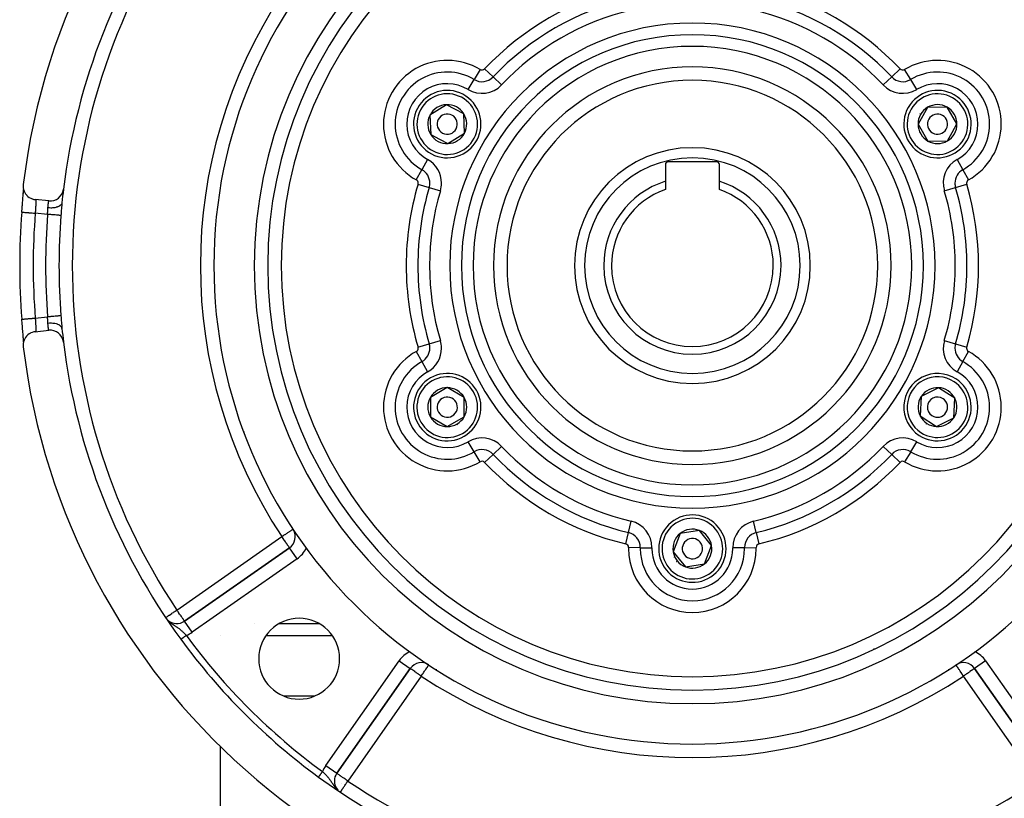
# Model space of a CAD drawing. Units: millimetres. Extents: x -370 to 640, y -400 to 400.
# Drawn here: x 420 to 566, y -39 to 77 of the extents above; entities that cross this region are included whole.
import ezdxf

# ---------------------------------------------------------------- set-up
doc = ezdxf.new("R2010")
doc.units = ezdxf.units.MM
doc.linetypes.add('DASHED', pattern=[9.652, 8.128, -1.524])
doc.layers.add('nevidi', color=4, linetype='DASHED')

msp = doc.modelspace()

# ---------------------------------------------------------------- linework, layer by layer
at = {"color": 2}
for p, q in [((483.22, 63.88), (480.78, 62.35)), ((485.78, 62.54), (483.22, 63.88)), ((554.62, 63.49), (553.19, 60.98)), ((557.51, 63.51), (554.62, 63.49)), ((558.97, 61.02), (557.51, 63.51)), ((480.78, 62.35), (480.89, 59.46)), ((485.89, 59.65), (485.78, 62.54)), ((553.19, 60.98), (554.65, 58.49)), ((558.25, 59.76), (558.97, 61.02)), ((480.89, 59.46), (482.17, 58.79)), ((482.17, 58.79), (483.45, 58.12)), ((483.45, 58.12), (485.89, 59.65)), ((554.65, 58.49), (557.54, 58.51)), ((557.54, 58.51), (558.25, 59.76)), ((515.71, 55), (515.71, 52.53)), ((523.31, 55.4), (516.11, 55.4)), ((523.71, 52.53), (523.71, 55)), ((420.47, 51.09), (420.48, 51.2)), ((420.48, 51.25), (420.48, 51.29)), ((420.49, 51.54), (420.49, 51.56)), ((515.71, 52.53), (515.71, 51.31)), ((523.71, 51.31), (523.71, 52.53)), ((424.21, 49.6), (422.22, 49.8)), ((422.22, 30.2), (424.21, 30.4)), ((420.47, 28.89), (420.47, 28.91)), ((420.48, 28.73), (420.48, 28.75)), ((420.51, 28.25), (420.51, 28.26)), ((482.09, 21.17), (480.84, 20.44)), ((483.34, 21.89), (482.09, 21.17)), ((485.84, 20.44), (483.34, 21.89)), ((553.66, 20.58), (553.51, 17.69)), ((556.24, 21.88), (553.66, 20.58)), ((557.45, 21.09), (556.24, 21.88)), ((558.66, 20.31), (557.45, 21.09)), ((480.84, 20.44), (480.84, 17.56)), ((485.84, 17.56), (485.84, 20.44)), ((558.5, 17.42), (558.66, 20.31)), ((460.73, 18.08), (460.73, 18.08)), ((480.84, 17.56), (483.34, 16.11)), ((483.34, 16.11), (485.84, 17.56)), ((553.51, 17.69), (555.93, 16.12)), ((555.93, 16.12), (558.5, 17.42)), ((453.21, 15.28), (453.21, 15.37)), ((467.71, 4.46), (467.71, 4.45)), ((467.71, 4.45), (467.71, 4.46)), ((517.89, 0.25), (516.86, -2.45)), ((520.75, 0.69), (517.89, 0.25)), ((522.56, -1.55), (520.75, 0.69)), ((459.93, -1.86), (444.36, -12.76)), ((444.36, -12.76), (459.93, -1.86)), ((459.93, -1.86), (459.93, -1.86)), ((516.86, -2.45), (517.76, -3.57)), ((521.52, -4.25), (522.56, -1.55)), ((517.76, -3.57), (518.67, -4.69)), ((518.67, -4.69), (521.52, -4.25)), ((564.71, -4.03), (564.71, -4.03)), ((483.71, -11.63), (483.71, -11.63)), ((483.71, -11.63), (483.71, -11.63)), ((444.37, -12.76), (444.36, -12.76)), ((466.95, -35.34), (477.85, -19.78)), ((477.85, -19.78), (466.95, -35.34)), ((480.59, -19.26), (480.59, -19.25)), ((558.83, -19.25), (558.82, -19.25)), ((561.56, -19.78), (572.47, -35.34)), ((572.47, -35.34), (561.56, -19.78)), ((483.71, -21.1), (483.71, -21.11)), ((483.71, -21.1), (483.71, -21.11)), ((555.71, -21.1), (555.71, -21.11)), ((555.71, -21.11), (555.71, -21.1)), ((449.71, -22.64), (449.71, -22.64)), ((452.12, -25.25), (452.12, -25.25)), ((449.71, -54.75), (449.71, -31.35)), ((462.71, -34.25), (462.71, -34.25)), ((462.71, -34.33), (462.71, -34.33)), ((462.71, -34.66), (462.71, -34.66)), ((462.71, -34.67), (462.71, -34.67)), ((466.95, -35.34), (466.95, -35.34))]:
    msp.add_line(p, q, dxfattribs=at)
for points in [[(420.43, 52.03), (420.42, 51.81), (420.42, 51.81), (420.43, 51.56), (420.43, 51.56), (420.48, 51.32), (420.48, 51.31), (420.55, 51.08), (420.55, 51.07), (420.65, 50.85), (420.66, 50.84), (420.78, 50.64), (420.79, 50.63), (420.94, 50.44), (420.95, 50.43), (421.12, 50.27), (421.13, 50.26), (421.32, 50.12), (421.33, 50.11), (421.54, 49.99), (421.55, 49.99), (421.77, 49.9), (421.79, 49.89), (422.01, 49.83), (422.03, 49.83), (422.22, 49.8)], [(420.42, 50.4), (420.43, 50.58), (420.45, 50.76), (420.46, 50.92), (420.47, 51.07), (420.48, 51.21), (420.48, 51.3)], [(420.22, 47.95), (420.23, 48.1), (420.24, 48.14), (420.25, 48.36), (420.26, 48.4), (420.27, 48.62), (420.28, 48.66), (420.29, 48.88), (420.3, 48.91), (420.32, 49.13), (420.32, 49.16), (420.34, 49.38), (420.34, 49.41), (420.36, 49.62), (420.36, 49.65), (420.37, 49.85), (420.38, 49.88), (420.39, 50.08), (420.39, 50.11), (420.41, 50.3), (420.41, 50.33), (420.43, 50.51), (420.43, 50.53), (420.44, 50.7), (420.44, 50.73), (420.46, 50.89), (420.46, 50.92), (420.47, 51.06), (420.47, 51.07)], [(426.17, 49.34), (426.16, 49.16), (426.15, 49.13), (426.14, 48.96)], [(420.22, 47.95), (420.22, 47.95), (420.22, 47.95)], [(420.46, 29.06), (420.46, 29.08), (420.45, 29.24), (420.44, 29.27), (420.43, 29.43), (420.43, 29.46), (420.41, 29.64), (420.41, 29.67), (420.4, 29.85), (420.4, 29.89), (420.38, 30.08), (420.38, 30.11), (420.36, 30.31), (420.36, 30.34), (420.34, 30.55), (420.34, 30.58), (420.32, 30.8), (420.32, 30.83), (420.3, 31.05), (420.3, 31.08), (420.28, 31.3), (420.28, 31.34), (420.26, 31.56), (420.26, 31.6), (420.24, 31.82), (420.24, 31.86), (420.22, 32.05)], [(420.22, 32.05), (420.22, 32.05), (420.22, 32.05)], [(426.14, 31.04), (426.15, 30.9), (426.15, 30.87), (426.17, 30.67), (426.17, 30.66)], [(422.22, 30.2), (422.01, 30.17), (421.99, 30.16), (421.77, 30.1), (421.75, 30.1), (421.54, 30.01), (421.52, 30), (421.32, 29.88), (421.31, 29.87), (421.12, 29.73), (421.11, 29.72), (420.94, 29.56), (420.93, 29.55), (420.79, 29.36), (420.78, 29.35), (420.65, 29.15), (420.65, 29.14), (420.55, 28.92), (420.55, 28.92), (420.48, 28.68), (420.48, 28.68), (420.43, 28.44), (420.43, 28.43), (420.42, 28.19), (420.42, 28.18), (420.43, 27.97)], [(420.48, 28.7), (420.48, 28.79), (420.47, 28.92), (420.46, 29.08), (420.45, 29.24), (420.43, 29.41), (420.42, 29.6)]]:
    msp.add_lwpolyline(points, dxfattribs=at)
for centre, radius, start, end in [((519.71, 40), 100, 6.9085, 173.0915), ((519.71, 40), 71, 0, 180), ((519.71, 40), 65, 0, 180), ((519.71, 40), 63, 0, 180), ((519.71, 40), 94, 143.8465, 173.0671), ((519.71, 40), 27.5, 0, 180), ((483.34, 61), 5, 62.2029, 242.2029), ((556.08, 61), 5, 330.335, 150.335), ((483.34, 61), 5, 242.2029, 62.2029), ((483.34, 61), 2.89, 92.2029, 152.2029), ((483.34, 61), 2.89, 32.2029, 92.2029), ((556.08, 61), 5, 150.335, 330.335), ((556.08, 61), 2.89, 120.335, 180.335), ((556.08, 61), 2.89, 60.335, 120.335), ((556.08, 61), 2.89, 0.335, 60.335), ((483.34, 61), 2.89, 152.2029, 212.2029), ((483.34, 61), 2.77, 146.9507, 146.9991), ((483.34, 61), 1.5, 62.2029, 242.2029), ((483.34, 61), 1.5, 242.2029, 62.2029), ((483.34, 61), 2.89, 332.2029, 32.2029), ((556.08, 61), 3, 150.335, 150.9018), ((556.08, 61), 3, 149.768, 150.335), ((556.08, 61), 1.5, 150.335, 330.335), ((556.08, 61), 1.5, 330.335, 150.335), ((483.34, 61), 2.77, 338.4704, 338.4977), ((556.08, 61), 2.89, 180.335, 240.335), ((556.08, 61), 2.77, 186.6018, 186.629), ((556.08, 61), 2.89, 330.335, 0.335), ((483.34, 61), 2.89, 212.2029, 242.2029), ((483.34, 61), 3, 228.6606, 228.7194), ((483.34, 61), 2.89, 242.2029, 272.2029), ((483.34, 61), 2.89, 272.2029, 332.2029), ((556.08, 61), 2.89, 240.335, 300.335), ((556.08, 61), 2.89, 300.335, 330.335), ((519.71, 40), 17.5, 0, 180), ((516.11, 55), 0.4, 90, 180), ((523.31, 55), 0.4, 0, 90), ((424.41, 51.59), 2, 264.2608, 353.0671), ((519.71, 40), 94, 173.1057, 174.2987), ((519.71, 40), 13.15, 107.7025, 180), ((519.71, 40), 12, 109.4712, 180), ((519.71, 40), 13.15, 0, 72.2975), ((519.71, 40), 12, 0, 70.5288), ((519.71, 40), 99.81, 175.4325, 184.5675), ((519.71, 40), 71, 180, 0), ((519.71, 40), 65, 180, 0), ((519.71, 40), 63, 180, 0), ((519.71, 40), 27.5, 180, 0), ((519.71, 40), 17.5, 180, 360), ((519.71, 40), 13.15, 180, 0), ((519.71, 40), 12, 180, 360), ((424.41, 28.41), 2, 6.9329, 95.7392), ((519.71, 40), 94, 185.7013, 186.9142), ((519.71, 40), 100, 186.9085, 353.0915), ((519.71, 40), 94, 186.9166, 186.9285), ((519.71, 40), 94, 186.9329, 216.1535), ((483.34, 19), 5, 300.001, 120.001), ((556.08, 19), 5, 56.8991, 236.8991), ((483.34, 19), 5, 120.001, 300.001), ((556.08, 19), 5, 236.8991, 56.8991), ((483.34, 19), 2.89, 120.001, 150.001), ((483.34, 19), 2.89, 90.001, 120.001), ((483.34, 19), 1.5, 300.001, 120.001), ((483.34, 19), 2.89, 30.001, 90.001), ((556.08, 19), 2.89, 146.8991, 206.8991), ((556.08, 19), 2.89, 86.8991, 146.8991), ((556.08, 19), 1.5, 56.8991, 236.8991), ((556.08, 19), 2.89, 56.8991, 86.8991), ((556.08, 19), 2.89, 26.8991, 56.8991), ((556.08, 19), 2.77, 32.9645, 33.0009), ((483.34, 19), 2.89, 150.001, 210.001), ((483.34, 19), 1.5, 120.001, 300.001), ((483.34, 19), 2.89, 330.001, 30.001), ((556.08, 19), 2.77, 153.0948, 153.1199), ((556.08, 19), 1.5, 236.8991, 56.8991), ((556.08, 19), 2.89, 326.8991, 26.8991), ((483.34, 19), 2.89, 210.001, 270.001), ((483.34, 19), 2.89, 270.001, 330.001), ((556.08, 19), 2.89, 206.8991, 266.8991), ((483.34, 19), 2.77, 216.2646, 216.2923), ((483.34, 19), 3, 299.434, 300.001), ((483.34, 19), 3, 300.001, 300.5678), ((556.08, 19), 3, 236.3321, 236.8991), ((556.08, 19), 3, 236.8991, 237.4659), ((556.08, 19), 2.89, 266.8991, 326.8991), ((556.08, 19), 2.77, 273.0407, 273.0649), ((519.71, -2), 5, 38.949, 218.949), ((458.79, -0.22), 2, 305, 30.7787), ((519.71, -2), 5, 218.949, 38.949), ((519.71, -2), 2.89, 128.949, 188.949), ((519.71, -2), 2.89, 68.949, 128.949), ((519.71, -2), 2.89, 8.949, 68.949), ((519.71, -2), 1.5, 38.949, 218.949), ((519.71, -2), 1.5, 218.949, 38.949), ((519.71, -2), 3.25, 193.7036, 193.728), ((519.71, -2), 2.89, 188.949, 218.949), ((519.71, -2), 2.89, 308.949, 8.949), ((519.71, -2), 3, 205.4068, 205.4656), ((519.71, -2), 3, 218.3822, 218.949), ((519.71, -2), 3, 218.949, 219.516), ((519.71, -2), 2.89, 218.949, 248.949), ((519.71, -2), 2.89, 248.949, 308.949), ((443.22, -11.12), 2, 227.5857, 305), ((461.37, -18.34), 6, 0, 180), ((519.71, 40), 94, 216.1535, 233.8465), ((461.37, -18.34), 6, 180, 0), ((479.49, -20.92), 2, 56.5699, 145), ((559.93, -20.92), 2, 35, 123.4301), ((519.71, 40), 94, 233.8465, 306.1535), ((468.59, -36.49), 2, 145, 180), ((468.59, -36.49), 2, 180, 222.0928)]:
    msp.add_arc(centre, radius, start, end, dxfattribs=at)
at = {"layer": 'nevidi', "color": 7, "linetype": 'Continuous'}
for p, q in [((488.21, 69.11), (487.32, 67.63)), ((488.88, 69.2), (490.14, 68.01)), ((549.28, 68.01), (550.54, 69.2)), ((552.1, 67.63), (551.2, 69.11)), ((486.43, 66.14), (487.32, 67.63)), ((491.39, 66.82), (490.14, 68.01)), ((548.02, 66.82), (549.28, 68.01)), ((552.99, 66.14), (552.1, 67.63)), ((480.43, 55.75), (479.59, 54.24)), ((558.99, 55.75), (559.83, 54.24)), ((478.75, 52.72), (479.59, 54.24)), ((559.83, 54.24), (560.67, 52.72)), ((479, 52.1), (480.66, 51.61)), ((480.66, 51.61), (482.33, 51.11)), ((557.09, 51.11), (558.75, 51.61)), ((558.75, 51.61), (560.41, 52.1)), ((424.04, 47.6), (422.21, 47.79)), ((422.21, 32.21), (424.04, 32.4)), ((479, 27.9), (480.66, 28.39)), ((480.66, 28.39), (482.33, 28.89)), ((557.09, 28.89), (558.75, 28.39)), ((558.75, 28.39), (560.41, 27.9)), ((478.75, 27.28), (479.59, 25.76)), ((559.83, 25.76), (560.67, 27.28)), ((479.59, 25.76), (480.43, 24.25)), ((559.83, 25.76), (558.99, 24.25)), ((460.9, 17.62), (460.89, 17.62)), ((487.32, 12.37), (486.43, 13.86)), ((490.14, 11.99), (491.39, 13.18)), ((549.28, 11.99), (548.02, 13.18)), ((552.1, 12.37), (552.99, 13.86)), ((463.2, 12.31), (463.2, 12.31)), ((488.21, 10.89), (487.32, 12.37)), ((488.88, 10.8), (490.14, 11.99)), ((549.28, 11.99), (550.54, 10.8)), ((552.1, 12.37), (551.2, 10.89)), ((464.18, 10.29), (464.17, 10.29)), ((456.22, 8.29), (456.26, 8.31)), ((469.71, 1.8), (469.71, 1.79)), ((510.24, 0.38), (510.64, 2.07)), ((529.18, 0.38), (528.78, 2.07)), ((509.83, -1.3), (510.24, 0.38)), ((529.18, 0.38), (529.58, -1.3)), ((443.22, -11.12), (458.79, -0.22)), ((461.08, -3.49), (459.93, -1.86)), ((511.98, -1.86), (510.25, -1.83)), ((511.98, -1.86), (513.71, -1.89)), ((527.44, -1.86), (525.71, -1.89)), ((527.44, -1.86), (529.17, -1.83)), ((461.08, -3.49), (445.51, -14.39)), ((481.71, -10.16), (481.71, -10.16)), ((557.71, -10.16), (557.71, -10.16)), ((555.81, -11.55), (555.81, -11.56)), ((445.51, -14.39), (444.37, -12.76)), ((485.71, -12.99), (485.71, -12.99)), ((553.71, -12.99), (553.71, -12.99)), ((554.5, -12.52), (554.49, -12.52)), ((454.76, -13.17), (454.76, -13.17)), ((464.4, -13.17), (458.34, -13.17)), ((449.71, -14.95), (449.71, -14.95)), ((466.31, -14.95), (456.43, -14.95)), ((549.2, -15.67), (549.2, -15.67)), ((546.69, -16.85), (546.69, -16.84)), ((465.31, -34.2), (476.21, -18.63)), ((476.21, -18.63), (477.85, -19.78)), ((544.86, -17.71), (544.85, -17.71)), ((563.2, -18.63), (561.56, -19.78)), ((563.2, -18.63), (574.1, -34.2)), ((481.71, -19.91), (481.71, -19.94)), ((557.71, -19.91), (557.71, -19.94)), ((479.49, -20.92), (468.59, -36.49)), ((570.83, -36.49), (559.93, -20.92)), ((450.86, -23.89), (450.86, -23.89)), ((463.61, -23.89), (459.14, -23.89)), ((452.05, -25.17), (452.05, -25.17)), ((465.31, -34.2), (466.95, -35.34)), ((465.94, -36.42), (465.94, -36.42)), ((466.6, -36.57), (466.59, -36.57)), ((466.71, -37.16), (466.71, -37.16)), ((466.71, -37.44), (466.71, -37.44)), ((466.71, -37.45), (466.71, -37.45)), ((466.71, -37.47), (466.71, -37.47)), ((467.66, -36.88), (467.66, -36.88))]:
    msp.add_line(p, q, dxfattribs=at)
for points in [[(422.27, 49.79), (422.28, 49.79), (422.28, 49.79), (422.29, 49.78), (422.29, 49.78), (422.29, 49.77), (422.29, 49.76), (422.29, 49.76), (422.3, 49.74), (422.3, 49.73), (422.3, 49.72), (422.3, 49.7), (422.3, 49.7), (422.3, 49.66), (422.3, 49.65), (422.31, 49.63), (422.31, 49.61), (422.31, 49.6), (422.31, 49.55), (422.31, 49.55), (422.31, 49.51), (422.31, 49.49), (422.31, 49.48), (422.3, 49.42), (422.3, 49.41), (422.3, 49.35), (422.3, 49.34), (422.3, 49.33), (422.3, 49.26), (422.3, 49.25), (422.29, 49.17), (422.29, 49.17), (422.29, 49.16), (422.29, 49.07), (422.29, 49.06), (422.28, 48.97), (422.28, 48.97), (422.28, 48.96), (422.28, 48.87), (422.28, 48.85), (422.27, 48.76), (422.27, 48.74), (422.27, 48.74), (422.26, 48.64), (422.26, 48.63), (422.26, 48.52), (422.26, 48.51), (422.26, 48.5), (422.25, 48.4), (422.25, 48.39), (422.24, 48.28), (422.24, 48.26), (422.24, 48.24), (422.23, 48.15), (422.23, 48.14), (422.23, 48.03), (422.23, 48.01), (422.22, 47.98), (422.22, 47.9), (422.22, 47.88), (422.21, 47.79)], [(424.04, 47.6), (424.05, 47.71), (424.05, 47.72), (424.05, 47.79), (424.05, 47.84), (424.05, 47.85), (424.06, 47.96), (424.06, 47.98), (424.06, 48.06), (424.06, 48.09), (424.06, 48.11), (424.07, 48.21), (424.07, 48.23), (424.07, 48.31), (424.07, 48.34), (424.07, 48.35), (424.08, 48.45), (424.08, 48.47), (424.09, 48.56), (424.09, 48.57), (424.09, 48.57)], [(424.09, 48.57), (424.09, 48.65), (424.1, 48.66), (424.11, 48.76), (424.11, 48.77), (424.11, 48.78), (424.12, 48.86), (424.12, 48.87), (424.13, 48.95), (424.13, 48.97), (424.13, 48.99), (424.14, 49.04), (424.14, 49.06), (424.15, 49.13), (424.15, 49.14), (424.15, 49.17), (424.16, 49.21), (424.16, 49.22), (424.17, 49.28), (424.17, 49.29), (424.17, 49.32), (424.18, 49.35), (424.18, 49.35), (424.18, 49.4), (424.18, 49.41), (424.19, 49.44), (424.19, 49.46), (424.19, 49.46), (424.2, 49.5), (424.2, 49.5), (424.2, 49.53), (424.2, 49.54), (424.2, 49.54), (424.21, 49.56), (424.21, 49.57), (424.21, 49.58), (424.21, 49.58), (424.21, 49.58), (424.21, 49.59), (424.21, 49.6), (424.21, 49.6)], [(426.17, 49.34), (426.17, 49.33), (426.15, 49.24), (426.15, 49.23), (426.14, 49.2), (426.09, 49.12), (426.09, 49.11), (426.07, 49.08), (426, 49), (425.99, 48.99), (425.97, 48.97), (425.88, 48.9), (425.86, 48.89), (425.84, 48.87), (425.72, 48.8), (425.71, 48.79), (425.68, 48.78), (425.54, 48.72), (425.52, 48.71), (425.49, 48.7), (425.33, 48.66), (425.31, 48.65), (425.27, 48.64), (425.1, 48.6), (425.08, 48.6), (425.04, 48.59), (424.86, 48.57), (424.84, 48.57), (424.79, 48.57), (424.6, 48.55), (424.58, 48.55), (424.53, 48.55), (424.34, 48.56), (424.32, 48.56), (424.27, 48.56), (424.09, 48.57)], [(426.14, 48.96), (426.14, 48.93), (426.13, 48.9), (426.12, 48.7), (426.11, 48.67), (426.1, 48.46), (426.1, 48.43), (426.08, 48.21), (426.08, 48.18), (426.06, 47.96), (426.06, 47.93), (426.04, 47.71), (426.04, 47.68), (426.02, 47.46), (426.02, 47.45)], [(420.22, 47.95), (420.22, 47.95), (420.25, 47.95), (420.25, 47.95), (420.26, 47.94), (420.3, 47.94), (420.3, 47.94), (420.32, 47.94), (420.39, 47.93), (420.39, 47.93), (420.42, 47.93), (420.51, 47.92), (420.51, 47.92), (420.54, 47.92), (420.65, 47.91), (420.66, 47.91), (420.69, 47.91), (420.82, 47.9), (420.83, 47.9), (420.87, 47.9), (421.01, 47.88), (421.02, 47.88), (421.06, 47.88), (421.22, 47.87), (421.23, 47.87), (421.28, 47.86), (421.45, 47.85), (421.46, 47.85), (421.51, 47.84), (421.68, 47.83), (421.7, 47.83), (421.75, 47.83), (421.93, 47.81), (421.95, 47.81), (422, 47.81), (422.18, 47.79), (422.2, 47.79), (422.21, 47.79)], [(426.02, 47.45), (426.01, 47.45), (425.98, 47.45), (425.98, 47.45), (425.94, 47.45), (425.91, 47.46), (425.9, 47.46), (425.84, 47.46), (425.81, 47.46), (425.8, 47.46), (425.71, 47.47), (425.68, 47.47), (425.67, 47.48), (425.55, 47.48), (425.53, 47.49), (425.52, 47.49), (425.36, 47.5), (425.34, 47.5), (425.17, 47.52), (425.15, 47.52), (425.15, 47.52), (424.96, 47.53), (424.94, 47.53), (424.91, 47.54), (424.73, 47.55), (424.71, 47.55), (424.66, 47.56), (424.5, 47.57), (424.48, 47.57), (424.4, 47.58), (424.25, 47.59), (424.23, 47.59), (424.14, 47.6), (424.04, 47.6)], [(420.22, 32.05), (420.22, 32.05), (420.23, 32.05), (420.25, 32.05), (420.26, 32.06), (420.27, 32.06), (420.3, 32.06), (420.32, 32.06), (420.35, 32.06), (420.39, 32.07), (420.42, 32.07), (420.45, 32.07), (420.51, 32.08), (420.54, 32.08), (420.58, 32.08), (420.66, 32.09), (420.69, 32.09), (420.74, 32.09), (420.83, 32.1), (420.87, 32.1), (420.92, 32.11), (421.02, 32.12), (421.06, 32.12), (421.12, 32.12), (421.23, 32.13), (421.28, 32.14), (421.34, 32.14), (421.46, 32.15), (421.51, 32.16), (421.57, 32.16), (421.7, 32.17), (421.75, 32.17), (421.81, 32.18), (421.95, 32.19), (422, 32.19), (422.06, 32.2), (422.2, 32.21), (422.21, 32.21)], [(422.21, 32.21), (422.22, 32.14), (422.22, 32.12), (422.22, 32.02), (422.22, 32.01), (422.23, 31.99), (422.23, 31.88), (422.23, 31.86), (422.24, 31.76), (422.24, 31.75), (422.24, 31.74), (422.25, 31.63), (422.25, 31.61), (422.26, 31.51), (422.26, 31.5), (422.26, 31.49), (422.26, 31.39), (422.26, 31.37), (422.27, 31.27), (422.27, 31.26), (422.27, 31.26), (422.28, 31.16), (422.28, 31.15), (422.28, 31.06), (422.28, 31.04), (422.28, 31.03), (422.29, 30.95), (422.29, 30.94), (422.29, 30.86), (422.29, 30.84), (422.29, 30.83), (422.3, 30.77), (422.3, 30.75), (422.3, 30.68), (422.3, 30.67), (422.3, 30.65), (422.3, 30.6), (422.3, 30.59), (422.31, 30.53), (422.31, 30.52), (422.31, 30.49), (422.31, 30.46), (422.31, 30.45), (422.31, 30.4), (422.31, 30.4), (422.31, 30.37), (422.31, 30.35), (422.3, 30.35), (422.3, 30.31), (422.3, 30.3), (422.3, 30.28), (422.3, 30.27), (422.3, 30.27), (422.29, 30.24), (422.29, 30.24), (422.29, 30.23), (422.29, 30.22), (422.29, 30.22), (422.28, 30.21), (422.28, 30.21), (422.27, 30.21)], [(426.02, 32.55), (426.01, 32.55), (425.99, 32.55), (425.98, 32.55), (425.94, 32.55), (425.92, 32.54), (425.91, 32.54), (425.84, 32.54), (425.82, 32.54), (425.81, 32.54), (425.71, 32.53), (425.7, 32.53), (425.68, 32.53), (425.55, 32.52), (425.55, 32.51), (425.53, 32.51), (425.38, 32.5), (425.36, 32.5), (425.18, 32.49), (425.17, 32.48), (425.15, 32.48), (424.97, 32.47), (424.96, 32.47), (424.91, 32.46), (424.75, 32.45), (424.73, 32.45), (424.66, 32.44), (424.52, 32.43), (424.5, 32.43), (424.4, 32.42), (424.28, 32.41), (424.25, 32.41), (424.14, 32.4), (424.04, 32.4)], [(424.09, 31.43), (424.09, 31.44), (424.08, 31.52), (424.08, 31.53), (424.07, 31.64), (424.07, 31.65), (424.07, 31.69), (424.07, 31.76), (424.07, 31.77), (424.06, 31.88), (424.06, 31.9), (424.06, 31.94), (424.06, 32.01), (424.06, 32.02), (424.05, 32.13), (424.05, 32.15), (424.05, 32.21), (424.05, 32.26), (424.05, 32.28), (424.04, 32.39), (424.04, 32.4)], [(426.02, 32.55), (426.04, 32.35), (426.04, 32.32), (426.05, 32.1), (426.06, 32.07), (426.07, 31.86), (426.08, 31.82), (426.09, 31.61), (426.1, 31.58), (426.11, 31.37), (426.11, 31.34), (426.13, 31.13), (426.13, 31.1), (426.14, 31.04)], [(426.17, 30.66), (426.16, 30.75), (426.15, 30.77), (426.14, 30.78), (426.1, 30.87), (426.09, 30.89), (426.08, 30.9), (426.01, 30.99), (425.99, 31.01), (425.98, 31.02), (425.89, 31.09), (425.86, 31.11), (425.85, 31.12), (425.74, 31.19), (425.71, 31.21), (425.69, 31.21), (425.56, 31.27), (425.52, 31.29), (425.51, 31.29), (425.35, 31.34), (425.31, 31.35), (425.29, 31.35), (425.13, 31.39), (425.08, 31.4), (425.06, 31.4), (424.89, 31.43), (424.84, 31.43), (424.82, 31.43), (424.63, 31.44), (424.58, 31.45), (424.56, 31.45), (424.37, 31.44), (424.32, 31.44), (424.3, 31.44), (424.1, 31.43), (424.09, 31.43)], [(424.21, 30.4), (424.21, 30.4), (424.21, 30.4), (424.21, 30.41), (424.21, 30.42), (424.21, 30.42), (424.21, 30.43), (424.21, 30.43), (424.2, 30.46), (424.2, 30.46), (424.2, 30.47), (424.2, 30.49), (424.2, 30.5), (424.19, 30.53), (424.19, 30.54), (424.19, 30.56), (424.19, 30.58), (424.18, 30.59), (424.18, 30.64), (424.18, 30.65), (424.17, 30.68), (424.17, 30.7), (424.17, 30.71), (424.16, 30.77), (424.16, 30.78), (424.15, 30.83), (424.15, 30.85), (424.15, 30.86), (424.14, 30.93), (424.14, 30.94), (424.13, 31.01), (424.13, 31.02), (424.13, 31.03), (424.12, 31.12), (424.12, 31.13), (424.11, 31.22), (424.11, 31.22), (424.11, 31.23), (424.1, 31.32), (424.1, 31.34), (424.09, 31.43)], [(458.79, -0.22), (458.9, -0.14), (458.94, -0.11), (458.97, -0.09), (459.16, 0.03), (459.23, 0.08), (459.28, 0.11), (459.38, 0.17), (459.48, 0.24), (459.58, 0.31), (459.66, 0.36), (459.69, 0.38), (459.77, 0.43), (459.89, 0.51), (459.94, 0.55), (460.02, 0.59), (460.05, 0.61), (460.09, 0.65), (460.18, 0.7), (460.22, 0.73), (460.28, 0.77), (460.32, 0.8), (460.36, 0.82), (460.36, 0.82), (460.4, 0.85), (460.41, 0.86), (460.44, 0.88), (460.44, 0.88), (460.45, 0.88)], [(459.93, -1.86), (459.93, -1.85), (459.92, -1.84), (459.92, -1.84), (459.9, -1.81), (459.9, -1.81), (459.89, -1.8), (459.87, -1.77), (459.84, -1.72), (459.83, -1.71), (459.79, -1.65), (459.77, -1.62), (459.77, -1.62), (459.69, -1.51), (459.68, -1.5), (459.65, -1.46), (459.58, -1.35), (459.57, -1.34), (459.51, -1.25), (459.46, -1.18), (459.42, -1.12), (459.35, -1.03), (459.33, -1), (459.22, -0.83), (459.19, -0.8), (459.19, -0.79), (459.05, -0.59), (459.02, -0.55), (458.97, -0.48), (458.89, -0.37), (458.84, -0.29), (458.79, -0.22)], [(441.6, -12.2), (441.64, -12.17), (441.64, -12.17), (441.65, -12.16), (441.72, -12.12), (441.72, -12.12), (441.82, -12.05), (441.83, -12.05), (441.94, -11.97), (441.97, -11.96), (441.99, -11.94), (442.09, -11.87), (442.12, -11.85), (442.27, -11.75), (442.3, -11.73), (442.35, -11.7), (442.48, -11.61), (442.49, -11.6), (442.7, -11.46), (442.71, -11.46), (442.72, -11.45), (442.92, -11.32), (442.96, -11.29), (443.1, -11.2), (443.14, -11.17), (443.22, -11.12)], [(444.36, -12.76), (444.36, -12.75), (444.35, -12.74), (444.35, -12.74), (444.34, -12.72), (444.33, -12.71), (444.32, -12.7), (444.31, -12.67), (444.27, -12.63), (444.27, -12.62), (444.23, -12.56), (444.21, -12.54), (444.2, -12.53), (444.14, -12.43), (444.12, -12.4), (444.1, -12.37), (444.03, -12.28), (444.01, -12.25), (443.95, -12.16), (443.89, -12.08), (443.89, -12.08), (443.79, -11.94), (443.76, -11.9), (443.7, -11.81), (443.62, -11.7), (443.62, -11.7), (443.48, -11.49), (443.47, -11.48), (443.45, -11.45), (443.32, -11.27), (443.27, -11.2), (443.22, -11.12)], [(441.93, -12.69), (441.94, -12.7), (441.96, -12.72)], [(442.07, -12.82), (442.16, -12.9), (442.18, -12.91)], [(442.25, -12.97), (442.32, -13.03), (442.38, -13.07), (442.41, -13.09), (442.47, -13.14), (442.59, -13.23), (442.64, -13.26), (442.66, -13.27), (442.68, -13.28), (442.8, -13.36), (442.88, -13.42), (442.94, -13.45), (442.94, -13.46), (443, -13.49), (443.08, -13.54), (443.19, -13.62), (443.22, -13.64), (443.26, -13.67), (443.26, -13.67), (443.37, -13.74), (443.44, -13.79), (443.48, -13.82), (443.54, -13.87), (443.61, -13.92), (443.66, -13.96), (443.71, -14), (443.71, -14.01), (443.78, -14.06), (443.87, -14.14), (443.94, -14.2), (443.94, -14.2), (444.03, -14.28), (444.1, -14.34), (444.16, -14.4), (444.19, -14.43), (444.21, -14.46), (444.25, -14.49), (444.34, -14.58), (444.37, -14.61), (444.4, -14.64), (444.5, -14.74), (444.55, -14.8), (444.58, -14.82), (444.62, -14.87)], [(443.81, -15.45), (443.81, -15.45), (443.81, -15.45), (443.81, -15.45), (443.82, -15.45), (443.82, -15.45), (443.82, -15.45), (443.82, -15.45), (443.82, -15.44), (443.83, -15.44), (443.83, -15.44), (443.84, -15.43), (443.84, -15.43), (443.85, -15.43), (443.85, -15.43), (443.85, -15.43), (443.86, -15.42), (443.86, -15.42), (443.87, -15.41), (443.88, -15.41), (443.89, -15.4), (443.89, -15.4), (443.89, -15.4), (443.9, -15.39), (443.91, -15.38), (443.92, -15.37), (443.92, -15.37), (443.94, -15.36), (443.94, -15.36), (443.94, -15.36), (443.96, -15.35), (443.96, -15.34), (443.98, -15.33), (443.99, -15.33), (444, -15.31), (444.01, -15.31), (444.01, -15.31), (444.03, -15.3), (444.03, -15.29), (444.05, -15.28), (444.06, -15.27), (444.08, -15.26), (444.08, -15.26), (444.09, -15.25), (444.1, -15.24), (444.11, -15.24), (444.13, -15.22), (444.14, -15.22), (444.16, -15.2), (444.17, -15.19), (444.17, -15.19), (444.19, -15.18), (444.2, -15.17), (444.22, -15.15), (444.23, -15.15), (444.25, -15.13), (444.26, -15.13), (444.27, -15.12), (444.29, -15.11), (444.29, -15.1), (444.32, -15.08), (444.32, -15.08), (444.35, -15.06), (444.36, -15.05), (444.37, -15.05), (444.39, -15.03), (444.39, -15.03), (444.42, -15.01), (444.43, -15), (444.45, -14.98), (444.46, -14.98), (444.47, -14.97), (444.49, -14.96), (444.5, -14.95), (444.52, -14.93), (444.53, -14.93), (444.56, -14.91), (444.57, -14.9), (444.58, -14.89), (444.6, -14.88), (444.6, -14.88), (444.62, -14.87)], [(479.49, -20.92), (479.38, -20.84), (479.34, -20.82), (479.23, -20.74), (479.12, -20.66), (479.01, -20.59), (478.98, -20.57), (478.91, -20.52), (478.75, -20.41), (478.71, -20.38), (478.66, -20.34), (478.55, -20.26), (478.52, -20.25), (478.37, -20.14), (478.36, -20.13), (478.32, -20.1), (478.22, -20.04), (478.21, -20.02), (478.1, -19.95), (478.08, -19.94), (478.01, -19.89), (478, -19.88), (477.98, -19.87), (477.94, -19.84), (477.91, -19.82), (477.89, -19.8), (477.87, -19.79), (477.86, -19.78), (477.85, -19.78)], [(479.49, -20.92), (479.54, -20.84), (479.54, -20.84), (479.69, -20.62), (479.71, -20.59), (479.75, -20.54), (479.83, -20.4), (479.88, -20.34), (479.97, -20.2), (479.97, -20.19), (480.03, -20.1), (480.1, -20), (480.15, -19.92), (480.18, -19.88), (480.22, -19.82), (480.29, -19.71), (480.32, -19.67), (480.32, -19.67), (480.39, -19.57), (480.41, -19.53), (480.44, -19.48), (480.46, -19.46), (480.48, -19.42), (480.51, -19.39), (480.54, -19.34), (480.54, -19.33), (480.55, -19.32), (480.57, -19.29), (480.58, -19.28), (480.58, -19.27), (480.59, -19.26), (480.59, -19.26)], [(559.93, -20.92), (559.87, -20.84), (559.87, -20.84), (559.73, -20.62), (559.7, -20.59), (559.67, -20.54), (559.58, -20.4), (559.54, -20.34), (559.45, -20.2), (559.44, -20.19), (559.38, -20.1), (559.32, -20), (559.26, -19.92), (559.24, -19.88), (559.2, -19.82), (559.13, -19.71), (559.1, -19.67), (559.1, -19.67), (559.03, -19.57), (559.01, -19.53), (558.97, -19.48), (558.96, -19.46), (558.93, -19.42), (558.91, -19.39), (558.88, -19.34), (558.88, -19.33), (558.87, -19.32), (558.85, -19.29), (558.84, -19.28), (558.84, -19.27), (558.83, -19.26), (558.83, -19.25)], [(561.56, -19.78), (561.55, -19.78), (561.55, -19.79), (561.53, -19.8), (561.5, -19.82), (561.48, -19.84), (561.43, -19.87), (561.42, -19.88), (561.41, -19.89), (561.33, -19.94), (561.31, -19.95), (561.21, -20.02), (561.19, -20.04), (561.1, -20.1), (561.06, -20.13), (561.05, -20.14), (560.89, -20.25), (560.87, -20.26), (560.76, -20.34), (560.71, -20.38), (560.66, -20.41), (560.51, -20.52), (560.43, -20.57), (560.4, -20.59), (560.3, -20.66), (560.19, -20.74), (560.08, -20.82), (560.04, -20.84), (559.93, -20.92)], [(464.25, -35.9), (464.25, -35.9), (464.26, -35.89), (464.26, -35.89), (464.26, -35.89), (464.26, -35.89), (464.26, -35.89), (464.26, -35.88), (464.27, -35.88), (464.27, -35.88), (464.27, -35.88), (464.28, -35.87), (464.28, -35.87), (464.28, -35.86), (464.28, -35.86), (464.29, -35.86), (464.29, -35.85), (464.29, -35.84), (464.3, -35.83), (464.3, -35.83), (464.31, -35.82), (464.31, -35.82), (464.31, -35.81), (464.32, -35.8), (464.33, -35.8), (464.34, -35.78), (464.34, -35.78), (464.35, -35.77), (464.35, -35.77), (464.35, -35.76), (464.36, -35.75), (464.37, -35.74), (464.38, -35.73), (464.38, -35.72), (464.4, -35.7), (464.4, -35.7), (464.4, -35.7), (464.41, -35.68), (464.42, -35.68), (464.43, -35.65), (464.43, -35.65), (464.45, -35.63), (464.45, -35.62), (464.45, -35.62), (464.47, -35.6), (464.47, -35.6), (464.49, -35.57), (464.49, -35.57), (464.51, -35.55), (464.51, -35.54), (464.52, -35.54), (464.53, -35.52), (464.54, -35.51), (464.55, -35.49), (464.56, -35.48), (464.58, -35.46), (464.58, -35.45), (464.59, -35.44), (464.6, -35.42), (464.6, -35.42), (464.62, -35.39), (464.63, -35.39), (464.65, -35.36), (464.65, -35.35), (464.66, -35.34), (464.67, -35.33), (464.68, -35.32), (464.7, -35.29), (464.7, -35.29), (464.72, -35.26), (464.73, -35.25), (464.74, -35.24), (464.75, -35.22), (464.75, -35.22), (464.77, -35.19), (464.78, -35.18), (464.8, -35.15), (464.8, -35.15), (464.82, -35.13), (464.82, -35.12), (464.83, -35.11), (464.84, -35.09)], [(464.84, -35.09), (464.88, -35.12), (464.92, -35.16), (464.97, -35.21), (465.03, -35.27), (465.12, -35.36), (465.13, -35.37), (465.17, -35.41), (465.18, -35.42), (465.28, -35.52), (465.34, -35.58), (465.42, -35.67), (465.48, -35.74), (465.54, -35.8), (465.57, -35.83), (465.62, -35.9), (465.69, -35.98), (465.7, -36), (465.73, -36.03), (465.76, -36.07), (465.84, -36.17), (465.89, -36.24), (465.92, -36.27), (465.97, -36.34), (465.99, -36.38), (466.02, -36.41), (466.07, -36.49)], [(466.07, -36.49), (466.09, -36.52), (466.13, -36.58), (466.14, -36.59), (466.14, -36.59), (466.22, -36.71), (466.27, -36.79), (466.31, -36.85), (466.33, -36.88), (466.34, -36.91), (466.4, -36.99), (466.48, -37.11), (466.5, -37.13), (466.51, -37.15), (466.54, -37.2), (466.64, -37.33), (466.66, -37.37), (466.7, -37.42)], [(468.59, -36.49), (468.54, -36.45), (468.44, -36.38), (468.4, -36.36), (468.22, -36.23), (468.15, -36.18), (468.14, -36.18), (468.01, -36.08), (467.9, -36.01), (467.81, -35.94), (467.77, -35.92), (467.69, -35.86), (467.62, -35.81), (467.5, -35.73), (467.46, -35.7), (467.41, -35.66), (467.34, -35.62), (467.31, -35.59), (467.22, -35.53), (467.18, -35.51), (467.12, -35.46), (467.08, -35.44), (467.07, -35.43), (467.04, -35.41), (467.01, -35.39), (466.99, -35.37), (466.97, -35.35), (466.96, -35.35), (466.95, -35.34)], [(467.51, -38.1), (467.52, -38.1), (467.54, -38.07), (467.55, -38.05), (467.57, -38.01), (467.61, -37.96), (467.63, -37.93), (467.63, -37.92), (467.69, -37.84), (467.71, -37.82), (467.77, -37.72), (467.78, -37.7), (467.81, -37.65), (467.89, -37.53), (467.92, -37.49), (467.96, -37.43), (468.02, -37.35), (468.08, -37.25), (468.15, -37.15), (468.16, -37.13), (468.26, -36.99), (468.29, -36.94), (468.4, -36.77), (468.43, -36.73), (468.44, -36.72), (468.58, -36.5), (468.59, -36.49)], [(466.74, -37.46), (466.81, -37.55), (466.84, -37.58)]]:
    msp.add_lwpolyline(points, dxfattribs=at)
for centre, radius, start, end in [((519.71, 40), 61, 0, 180), ((519.71, 40), 92, 146.2457, 213.7543), ((519.71, 40), 42.46, 103.4455, 136.5545), ((519.71, 40), 42.46, 43.4455, 76.5545), ((519.71, 40), 73, 146.5699, 213.4301), ((519.71, 40), 40.73, 103.4455, 136.5545), ((519.71, 40), 40.73, 43.4455, 76.5545), ((519.71, 40), 39, 103.4455, 136.5545), ((519.71, 40), 39, 43.4455, 76.5545), ((519.71, 40), 36, 0, 180), ((519.71, 40), 34.27, 0, 180), ((519.71, 40), 32.54, 0, 180), ((483.34, 61), 9.46, 58.9768, 180), ((556.08, 61), 9.46, 298.9768, 121.0232), ((483.34, 61), 7.73, 58.9768, 180), ((488.49, 69.57), 0.536, 238.9768, 316.5545), ((519.71, 40), 29.5, 0, 180), ((550.93, 69.57), 0.536, 223.4455, 301.0232), ((556.08, 61), 7.73, 0, 121.0232), ((488.49, 69.57), 2.27, 238.9768, 316.5545), ((550.93, 69.57), 2.27, 223.4455, 301.0232), ((483.34, 61), 6, 58.9768, 241.0232), ((488.49, 69.57), 4, 238.9768, 316.5545), ((550.93, 69.57), 4, 223.4455, 301.0232), ((556.08, 61), 6, 0, 121.0232), ((483.34, 61), 4.5, 62.2029, 242.2029), ((483.34, 61), 4.5, 242.2029, 62.2029), ((556.08, 61), 4.5, 330.335, 150.335), ((556.08, 61), 4.5, 150.335, 330.335), ((483.34, 61), 9.46, 180, 241.0232), ((483.34, 61), 7.73, 180, 241.0232), ((556.08, 61), 6, 298.9768, 360), ((556.08, 61), 7.73, 298.9768, 360), ((478.49, 52.25), 4, 0, 61.0232), ((519.71, 40), 16, 0, 180), ((560.93, 52.25), 4, 118.9768, 196.5545), ((478.49, 52.25), 2.27, 0, 61.0232), ((560.93, 52.25), 2.27, 118.9768, 180), ((478.49, 52.25), 0.536, 0, 61.0232), ((560.93, 52.25), 0.536, 118.9768, 180), ((519.71, 40), 42.46, 163.4455, 180), ((519.71, 40), 40.73, 163.4455, 180), ((478.49, 52.25), 0.536, 343.4455, 0), ((478.49, 52.25), 2.27, 343.4455, 0), ((478.49, 52.25), 4, 343.4455, 0), ((560.93, 52.25), 2.27, 180, 196.5545), ((519.71, 40), 40.73, 0, 16.5545), ((560.93, 52.25), 0.536, 180, 196.5545), ((519.71, 40), 42.46, 343.4455, 16.5545), ((519.71, 40), 39, 163.4455, 196.5545), ((519.71, 40), 39, 0, 16.5545), ((519.71, 40), 97.81, 175.4325, 184.5675), ((519.71, 40), 95.97, 175.455, 184.545), ((519.71, 40), 93.98, 175.455, 184.545), ((519.71, 40), 61, 180, 0), ((519.71, 40), 42.46, 180, 196.5545), ((519.71, 40), 40.73, 180, 196.5545), ((519.71, 40), 36, 180, 0), ((519.71, 40), 34.27, 180, 360), ((519.71, 40), 32.54, 180, 0), ((519.71, 40), 29.5, 180, 0), ((519.71, 40), 16, 180, 0), ((519.71, 40), 39, 343.4455, 360), ((519.71, 40), 40.73, 343.4455, 0), ((478.49, 27.75), 0.536, 0, 16.5545), ((478.49, 27.75), 2.27, 0, 16.5545), ((478.49, 27.75), 4, 0, 16.5545), ((560.93, 27.75), 4, 163.4455, 241.0232), ((560.93, 27.75), 2.27, 163.4455, 180), ((560.93, 27.75), 0.536, 163.4455, 180), ((483.34, 19), 9.46, 118.9768, 180), ((478.49, 27.75), 0.536, 298.9768, 0), ((478.49, 27.75), 2.27, 298.9768, 0), ((478.49, 27.75), 4, 298.9768, 0), ((556.08, 19), 9.46, 238.9768, 61.0232), ((560.93, 27.75), 2.27, 180, 241.0232), ((560.93, 27.75), 0.536, 180, 241.0232), ((483.34, 19), 7.73, 118.9768, 180), ((556.08, 19), 7.73, 0, 61.0232), ((483.34, 19), 6, 118.9768, 301.0232), ((483.34, 19), 4.5, 300.001, 120.001), ((556.08, 19), 4.5, 56.8991, 236.8991), ((556.08, 19), 6, 0, 61.0232), ((483.34, 19), 4.5, 120.001, 300.001), ((556.08, 19), 4.5, 236.8991, 56.8991), ((483.34, 19), 9.46, 180, 301.0232), ((483.34, 19), 7.73, 180, 301.0232), ((556.08, 19), 7.73, 238.9768, 0), ((556.08, 19), 6, 238.9768, 0), ((488.49, 10.43), 4, 43.4455, 121.0232), ((519.71, 40), 39, 223.4455, 256.5545), ((519.71, 40), 39, 283.4455, 316.5545), ((550.93, 10.43), 4, 58.9768, 136.5545), ((488.49, 10.43), 2.27, 43.4455, 121.0232), ((519.71, 40), 40.73, 223.4455, 256.5545), ((519.71, 40), 40.73, 283.4455, 316.5545), ((550.93, 10.43), 2.27, 58.9768, 136.5545), ((488.49, 10.43), 0.536, 43.4455, 121.0232), ((519.71, 40), 42.46, 223.4455, 256.5545), ((519.71, 40), 42.46, 283.4455, 316.5545), ((550.93, 10.43), 0.536, 58.9768, 136.5545), ((509.71, -1.82), 4, 0, 76.5545), ((519.71, -2), 4.5, 38.949, 218.949), ((529.71, -1.82), 4, 103.4455, 181.0232), ((509.71, -1.82), 2.27, 0, 76.5545), ((519.71, -2), 4.5, 218.949, 38.949), ((529.71, -1.82), 2.27, 103.4455, 180), ((509.71, -1.82), 0.536, 0, 76.5545), ((529.71, -1.82), 0.536, 103.4455, 180), ((458.79, -0.22), 4, 305, 334.7991), ((519.71, -2), 9.46, 178.9768, 180), ((519.71, -2), 9.46, 180, 0), ((509.71, -1.82), 0.536, 358.9768, 0), ((509.71, -1.82), 2.27, 358.9768, 0), ((519.71, -2), 7.73, 178.9768, 180), ((519.71, -2), 7.73, 180, 0), ((509.71, -1.82), 4, 358.9768, 360), ((519.71, -2), 6, 178.9768, 180), ((519.71, -2), 6, 180, 0), ((519.71, -2), 6, 0, 1.0232), ((529.71, -1.82), 2.27, 180, 181.0232), ((519.71, -2), 7.73, 0, 1.0232), ((529.71, -1.82), 0.536, 180, 181.0232), ((519.71, -2), 9.46, 0, 1.0232), ((443.22, -11.12), 4, 290.4797, 305), ((519.71, 40), 93, 216.1535, 233.8465), ((479.49, -20.92), 4, 115.2009, 145), ((559.93, -20.92), 4, 35, 64.7991), ((519.71, 40), 73, 236.5699, 303.4301), ((468.59, -36.49), 4, 145, 159.5203), ((519.71, 40), 92, 236.2457, 303.7543)]:
    msp.add_arc(centre, radius, start, end, dxfattribs=at)

doc.saveas('drawing.dxf')
